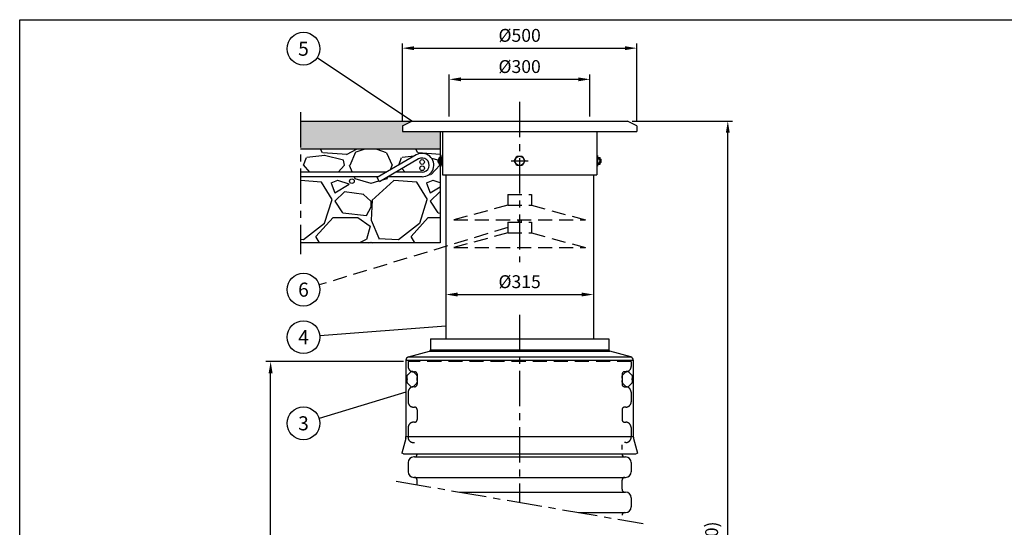
# Model space of a CAD drawing. Units: millimetres. Extents: x 0 to 4201, y 0 to 2971.
# Drawn here: x 0 to 2101, y 1888 to 2971 of the extents above; entities that cross this region are included whole.
import ezdxf
from ezdxf.enums import TextEntityAlignment as Align

# ---------------------------------------------------------------- set-up
doc = ezdxf.new("R2010")
doc.units = ezdxf.units.MM
doc.header["$LTSCALE"] = 60
doc.linetypes.add('CENTER', pattern=[2, 1.25, -0.25, 0.25, -0.25])
doc.linetypes.add('DASHED', pattern=[0.75, 0.5, -0.25])
for name, color, linetype in [('Katko', 6, 'DASHED'), ('Keski', 1, 'CENTER'), ('Mitat', 1, 'Continuous'), ('Teksti', 5, 'Continuous')]:
    doc.layers.add(name, color=color, linetype=linetype)
doc.styles.add('ROMANS', font='ROMANS.SHX')
doc.styles.get("Standard").update_dxf_attribs({"font": 'arial.ttf'})
doc.dimstyles.new('ISO-25', dxfattribs={"dimtxt": 2.5, "dimasz": 2.5, "dimexe": 1.25, "dimexo": 0.625, "dimtad": 1, "dimtxsty": 'Standard', "dimcen": 2.5, "dimadec": 0, "dimazin": 0, "dimtfac": 1, "dimtmove": 0, "dimatfit": 3, "dimfxl": 0, "dimarcsym": 0})

# ---------------------------------------------------------------- blocks, each defined once
blk = doc.blocks.new('*D20')
at = {"layer": 'Defpoints', "color": 0}
for p in [(535.3, 2241.9), (828.5, 2241.9), (828.5, 1090.2)]:
    blk.add_point(p, dxfattribs=at)
at = {"layer": 'Mitat', "color": 0, "lineweight": -2}
for p, q in [((818.5, 2241.9), (525.3, 2241.9)), ((535.3, 1115.2), (535.3, 2216.9)), ((818.5, 1090.2), (525.3, 1090.2))]:
    blk.add_line(p, q, dxfattribs=at)
at = {"layer": 'Mitat', "color": 0}
for points in [[(531.1, 2216.9), (539.5, 2216.9), (535.3, 2241.9)], [(531.1, 1115.2), (539.5, 1115.2), (535.3, 1090.2)]]:
    blk.add_solid(points, dxfattribs=at)
at = {"layer": 'Mitat', "color": 0, "insert": (511.5, 1666), "char_height": 27.5, "attachment_point": 5, "rotation": 90, "style": 'ROMANS'}
blk.add_mtext('L', dxfattribs=at)
blk = doc.blocks.new('*D25')
at = {"layer": 'Defpoints', "color": 0}
for p in [(1316.5, 2910.3), (816.5, 2744.8), (1316.5, 2744.8)]:
    blk.add_point(p, dxfattribs=at)
at = {"layer": 'Mitat', "color": 0, "lineweight": -2}
for p, q in [((816.5, 2754.8), (816.5, 2920.3)), ((1316.5, 2754.8), (1316.5, 2920.3)), ((841.5, 2910.3), (1291.5, 2910.3))]:
    blk.add_line(p, q, dxfattribs=at)
at = {"layer": 'Mitat', "color": 0}
for points in [[(841.5, 2914.4), (841.5, 2906.1), (816.5, 2910.3)], [(1291.5, 2914.4), (1291.5, 2906.1), (1316.5, 2910.3)]]:
    blk.add_solid(points, dxfattribs=at)
at = {"layer": 'Mitat', "color": 0, "insert": (1066.5, 2934), "char_height": 27.5, "attachment_point": 5, "style": 'ROMANS'}
blk.add_mtext('%%c500', dxfattribs=at)
blk = doc.blocks.new('*D16')
at = {"layer": 'Defpoints', "color": 0}
for p in [(916.5, 2843.8), (916.5, 2754.8), (1216.5, 2754.8)]:
    blk.add_point(p, dxfattribs=at)
at = {"layer": 'Mitat', "color": 0, "lineweight": -2}
for p, q in [((916.5, 2764.8), (916.5, 2853.8)), ((1191.5, 2843.8), (941.5, 2843.8)), ((1216.5, 2764.8), (1216.5, 2853.8))]:
    blk.add_line(p, q, dxfattribs=at)
at = {"layer": 'Mitat', "color": 0}
for points in [[(941.5, 2847.9), (941.5, 2839.6), (916.5, 2843.8)], [(1191.5, 2847.9), (1191.5, 2839.6), (1216.5, 2843.8)]]:
    blk.add_solid(points, dxfattribs=at)
at = {"layer": 'Mitat', "color": 0, "insert": (1066.5, 2867.5), "char_height": 27.5, "attachment_point": 5, "style": 'ROMANS'}
blk.add_mtext('%%c300', dxfattribs=at)
blk = doc.blocks.new('*D17')
at = {"layer": 'Defpoints', "color": 0}
for p in [(909, 2403.4), (1224, 2403.4), (1224, 2384.8)]:
    blk.add_point(p, dxfattribs=at)
at = {"layer": 'Mitat', "color": 0, "lineweight": -2}
for p, q in [((909, 2393.4), (909, 2374.8)), ((934, 2384.8), (1199, 2384.8)), ((1224, 2393.4), (1224, 2374.8))]:
    blk.add_line(p, q, dxfattribs=at)
at = {"layer": 'Mitat', "color": 0}
for points in [[(934, 2389), (934, 2380.7), (909, 2384.8)], [(1199, 2389), (1199, 2380.7), (1224, 2384.8)]]:
    blk.add_solid(points, dxfattribs=at)
at = {"layer": 'Mitat', "color": 0, "insert": (1066.5, 2408.6), "char_height": 27.5, "attachment_point": 5, "style": 'ROMANS'}
blk.add_mtext('%%c315', dxfattribs=at)
blk = doc.blocks.new('*D19')
at = {"layer": 'Defpoints', "color": 0}
for p in [(1296.5, 2754.8), (1510.6, 2754.8), (1351.5, 771.8)]:
    blk.add_point(p, dxfattribs=at)
at = {"layer": 'Mitat', "color": 0, "lineweight": -2}
for p, q in [((1306.5, 2754.8), (1520.6, 2754.8)), ((1510.6, 796.8), (1510.6, 2729.8)), ((1361.5, 771.8), (1520.6, 771.8))]:
    blk.add_line(p, q, dxfattribs=at)
at = {"layer": 'Mitat', "color": 0}
for points in [[(1506.5, 2729.8), (1514.8, 2729.8), (1510.6, 2754.8)], [(1506.5, 796.8), (1514.8, 796.8), (1510.6, 771.8)]]:
    blk.add_solid(points, dxfattribs=at)
at = {"layer": 'Mitat', "color": 0, "insert": (1479.7, 1763.3), "char_height": 27.5, "attachment_point": 5, "rotation": 90, "style": 'ROMANS'}
blk.add_mtext('hL (1300...3800)', dxfattribs=at)

msp = doc.modelspace()

# ---------------------------------------------------------------- hatches: boundary and pattern name
msp.add_hatch(color=256).paths.add_polyline_path([(897.1, 2732.8), (816.5, 2732.8), (816.5, 2744.8), (836.5, 2754.8), (598.7, 2754.8), (598.7, 2694.8), (897.1, 2694.8)])
at = {"layer": 'Mitat'}
h = msp.add_hatch(dxfattribs=at)
h.set_pattern_fill('GRAVEL', color=256, scale=8, style=0)
h.set_pattern_definition([(228.0128, (488.285, 221.16), (-1625.60138, -1828.80225), [27.338, -2706.44]), (184.9697, (469.997, 200.84), (2438.403944, 203.198566), [46.9124, -4644.32]), (132.5104, (423.261, 196.776), (2031.99852, -2235.202183), [33.0786, -3274.776]), (267.2737, (344.013, 145.976), (203.199118, 4063.998692), [42.7204, -4229.312]), (292.8337, (341.981, 103.304), (-1016.002884, 2438.401386), [41.891, -4147.184]), (357.2737, (358.237, 64.696), (-4063.998692, 203.199118), [42.7204, -4229.312]), (37.6942, (400.909, 62.664), (-2641.601669, -2031.998189), [56.4955, -5593.048]), (72.2553, (445.613, 97.208), (1422.402845, 4470.401296), [53.3376, -5280.424]), (121.4296, (461.869, 148.008), (-1625.60042, 2641.596893), [42.865, -4243.64]), (175.2364, (439.517, 184.584), (2235.19824, -203.19809), [48.937, -2397.912]), (222.3974, (390.749, 188.648), (-2438.400073, -2235.197092), [63.2862, -6265.344]), (138.8141, (545.18, 143.944), (-1422.3991, 1219.19812), [21.6, -2138.448]), (171.4692, (528.925, 158.168), (2641.595968, -406.401024), [41.0946, -4068.368]), (225, (488.28, 164.26), (-4e-14, -203.2), [28.737, -258.631]), (203.1986, (474.06, 188.648), (1016.00343, 406.40178), [15.475, -1532.048]), (291.8014, (459.837, 182.55), (-203.20014, 609.6004), [21.885, -1072.384]), (30.9638, (467.965, 162.23), (609.59936, 406.4003), [35.546, -1149.304]), (161.565, (498.445, 180.52), (406.4002, -203.1997), [25.703, -616.872]), (16.3895, (341.981, 182.552), (2032.00112, 609.59873), [36.007, -3564.704]), (70.3462, (376.525, 192.712), (-812.797735, -2235.19684), [30.208, -2990.576]), (293.1986, (498.445, 221.16), (-406.40178, 1016.00343), [30.95, -1516.576]), (343.6105, (510.637, 192.712), (-2032.00112, 609.59873), [36.007, -3564.704]), (339.444, (341.98, 56.568), (-1016.00126, 406.3995), [34.723, -1701.416]), (294.7751, (374.493, 44.376), (-1015.99763, 2235.19896), [29.094, -2880.288]), (66.8014, (500.477, 17.96), (406.40178, 1016.00343), [30.95, -1516.576]), (17.354, (512.669, 46.408), (-2641.60014, -812.798774), [34.0626, -3372.192]), (69.444, (400.909, 17.96), (-406.3995, -1016.00126), [17.361, -1718.784]), (101.3099, (488.285, 17.96), (-203.199, 812.7974), [10.361, -1025.76]), (165.9638, (486.253, 28.12), (609.6004, -203.19965), [41.891, -795.924]), (186.009, (445.613, 38.28), (2031.997004, 203.199525), [38.8214, -3843.312]), (303.69, (467.965, 143.944), (-203.2001, 406.3996), [29.306, -703.342]), (353.1572, (484.221, 119.56), (3454.401429, -406.40182), [51.1646, -5065.28]), (60.9454, (535.02, 113.464), (-812.79811, -1422.39661), [20.921, -2071.152]), (90, (545.18, 131.75), (-203.2, 203.2), [12.192, -191.008]), (120.2564, (441.549, 44.376), (812.79828, -1422.39928), [28.229, -2794.712]), (48.0128, (427.325, 68.76), (1625.60138, 1828.80225), [54.6754, -2679.104]), (0, (463.9, 109.4), (203.2, 203.2), [52.832, -150.368]), (325.3048, (516.733, 109.4), (-2031.99648, 1422.400135), [32.129, -3180.744]), (254.0546, (543.15, 91.112), (-203.20052, -812.80194), [29.586, -1449.736]), (207.646, (535.021, 62.664), (-3860.798644, -2032.001278), [48.1716, -4769]), (175.4261, (492.349, 40.312), (-2641.600608, 203.199017), [50.9623, -5045.264]), (175.4261, (492.349, 40.312), (-2641.600608, 203.199017), [50.9623, -5045.264])])
h.paths.add_polyline_path([(846.1, 2682.6, -1.303225), (858.6, 2635.9), (785.3, 2635.9), (767.3, 2625.5), (762.3, 2634.2), (765.3, 2635.9), (598.7, 2635.9), (598.7, 2494.8), (897.1, 2494.8), (897.1, 2662.3), (895.7, 2662.3), (895, 2663.3), (895, 2665.8), (894.3, 2665.8), (892.5, 2666.9), (892.5, 2672.8), (894.3, 2673.8), (895, 2673.8), (895, 2676.3), (895.7, 2677.3), (897.1, 2677.3), (897.1, 2694.8), (598.7, 2694.8), (598.7, 2645.9), (782.6, 2645.9)])
h.paths.add_polyline_path([(713.6, 2626.6, -1), (703.6, 2626.6, -1)], flags=16)
h.paths.add_polyline_path([(851.1, 2673.9), (802.6, 2645.9), (858.6, 2645.9, 1.303225)], flags=17)
h.paths.add_polyline_path([(863.6, 2654.3, -1), (853.6, 2654.3, -1)], flags=16)
h.paths.add_polyline_path([(853.6, 2667.5, -1), (863.6, 2667.5, -1)], flags=16)

# ---------------------------------------------------------------- linework, layer by layer
for p, q in [((598.7, 2754.8), (1296.5, 2754.8)), ((816.5, 2744.8), (836.5, 2754.8)), ((1316.5, 2744.8), (1296.5, 2754.8)), ((816.5, 2744.8), (816.5, 2732.8)), ((816.5, 2732.8), (1316.5, 2732.8)), ((897.1, 2732.8), (897.1, 2494.8)), ((902, 2732.8), (902, 2639.8)), ((1231, 2732.8), (1231, 2639.8)), ((1316.5, 2744.8), (1316.5, 2732.8)), ((897.1, 2694.8), (598.7, 2694.8)), ((846.1, 2682.6), (762.3, 2634.2)), ((851.1, 2673.9), (767.3, 2625.5)), ((894.3, 2673.8), (892.5, 2672.8)), ((892.5, 2666.9), (892.5, 2672.8)), ((894.3, 2665.8), (894.3, 2673.8)), ((895, 2673.8), (894.3, 2673.8)), ((895, 2676.3), (895.7, 2677.3)), ((895, 2663.3), (895, 2676.3)), ((899.9, 2677.3), (895.7, 2677.3)), ((895.7, 2673.8), (899.9, 2673.8)), ((900.5, 2676.3), (899.9, 2677.3)), ((900.5, 2681.3), (900.5, 2658.3)), ((901.5, 2681.3), (900.5, 2681.3)), ((900.5, 2663.3), (900.5, 2676.3)), ((901.5, 2681.3), (901.5, 2658.3)), ((1055.2, 2669.8), (1060.9, 2679.6)), ((1060.9, 2660), (1055.2, 2669.8)), ((1060.9, 2679.6), (1072.2, 2679.6)), ((1072.2, 2679.6), (1077.9, 2669.8)), ((1077.9, 2669.8), (1072.2, 2660)), ((1231.5, 2681.3), (1231.5, 2658.3)), ((1231.5, 2681.3), (1232.5, 2681.3)), ((1232.5, 2681.3), (1232.5, 2658.3)), ((1232.5, 2676.3), (1233.2, 2677.3)), ((1232.5, 2663.3), (1232.5, 2676.3)), ((1233.2, 2677.3), (1237.4, 2677.3)), ((1237.4, 2673.8), (1233.2, 2673.8)), ((1238, 2676.3), (1237.4, 2677.3)), ((1238, 2663.3), (1238, 2676.3)), ((1238, 2673.8), (1238.7, 2673.8)), ((1238.7, 2665.8), (1238.7, 2673.8)), ((1238.7, 2673.8), (1240.5, 2672.8)), ((1240.5, 2666.9), (1240.5, 2672.8)), ((894.3, 2665.8), (892.5, 2666.9)), ((895, 2665.8), (894.3, 2665.8)), ((895.7, 2662.3), (895, 2663.3)), ((899.9, 2665.8), (895.7, 2665.8)), ((895.7, 2662.3), (899.9, 2662.3)), ((899.9, 2662.3), (900.5, 2663.3)), ((901.5, 2658.3), (900.5, 2658.3)), ((1072.2, 2660), (1060.9, 2660)), ((1231.5, 2658.3), (1232.5, 2658.3)), ((1233.2, 2662.3), (1232.5, 2663.3)), ((1233.2, 2665.8), (1237.4, 2665.8)), ((1237.4, 2662.3), (1233.2, 2662.3)), ((1237.4, 2662.3), (1238, 2663.3)), ((1238, 2665.8), (1238.7, 2665.8)), ((1238.7, 2665.8), (1240.5, 2666.9)), ((782.6, 2645.9), (598.7, 2645.9)), ((765.3, 2635.9), (598.7, 2635.9)), ((767.3, 2625.5), (762.3, 2634.2)), ((858.6, 2635.9), (785.3, 2635.9)), ((858.6, 2645.9), (802.6, 2645.9)), ((902, 2639.8), (1231, 2639.8)), ((909, 2639.8), (909, 2290.3)), ((1224, 2639.8), (1224, 2290.3)), ((897.1, 2494.8), (598.7, 2494.8)), ((876.5, 2290.3), (876.5, 2266.7)), ((876.5, 2290.3), (1256.5, 2290.3)), ((1256.5, 2290.3), (1256.5, 2266.7)), ((829.2, 2251.7), (874.3, 2263.8)), ((1303.9, 2251.7), (1258.8, 2263.8)), ((824, 2244.9), (824, 2081.9)), ((1309, 2244.9), (1309, 2081.9)), ((823.5, 2078), (815, 2046.4)), ((1285, 2054.1), (1285, 2063.9)), ((1309.6, 2078), (1318, 2046.4)), ((818.9, 2045.3), (815, 2046.4)), ((818.9, 2045.3), (1314.2, 2045.3)), ((842, 2038.4), (840.5, 2038.4)), ((848, 2044.4), (848, 2045.3)), ((1285, 2044.4), (1285, 2045.3)), ((1291, 2038.4), (1292.5, 2038.4)), ((1314.2, 2045.3), (1318, 2046.4)), ((828.5, 2026.4), (828.5, 2006.9)), ((1304.5, 2026.4), (1304.5, 2006.9)), ((842, 1994.9), (840.5, 1994.9)), ((848, 1979), (848, 1988.9)), ((1285, 1969.4), (1285, 1988.9)), ((1291, 1994.9), (1292.5, 1994.9)), ((1291, 1963.4), (1292.5, 1963.4)), ((1304.5, 1951.4), (1304.5, 1931.9)), ((1291, 1919.9), (1292.5, 1919.9))]:
    msp.add_line(p, q)
for centre, radius in [((858.6, 2667.5), 5), ((1066.5, 2669.8), 9.8), ((858.6, 2654.3), 5), ((708.6, 2626.6), 5)]:
    msp.add_circle(centre, radius)
for centre, radius, start, end in [((858.6, 2660.9), 25, 270, 120), ((858.6, 2660.9), 15, 270, 120), ((907.7, 2669.8), 12.6, 161.5286, 198.4714), ((900.5, 2676.3), 5.46, 180, 207.2715), ((895, 2676.3), 5.46, 332.7285, 0), ((887.9, 2669.8), 12.6, 341.5286, 18.4714), ((1245.2, 2669.8), 12.6, 161.5286, 198.4714), ((1238, 2676.3), 5.46, 180, 207.2715), ((1232.5, 2676.3), 5.46, 332.7285, 0), ((1225.4, 2669.8), 12.6, 341.5286, 18.4714), ((900.5, 2663.3), 5.5, 152.7285, 180), ((895, 2663.3), 5.5, 0, 27.2715), ((1238, 2663.3), 5.5, 152.7285, 180), ((1232.5, 2663.3), 5.5, 0, 27.2715), ((831, 2244.9), 7, 105, 180), ((873.5, 2266.7), 3, 285, 0), ((1259.5, 2266.7), 3, 180, 255), ((1302, 2244.9), 7, 0, 75), ((809, 2081.9), 15, 345, 0), ((1324, 2081.9), 15, 180, 195), ((840.5, 2026.4), 12, 90, 180), ((842, 2044.4), 6, 270, 0), ((1291, 2044.4), 6, 180, 270), ((1292.5, 2026.4), 12, 0, 90), ((840.5, 2006.9), 12, 180, 270), ((1292.5, 2006.9), 12, 270, 0), ((842, 1988.9), 6, 0, 90), ((1291, 1988.9), 6, 90, 180), ((1291, 1969.4), 6, 180, 270), ((1292.5, 1951.4), 12, 0, 90), ((1291, 1913.9), 6, 90, 180), ((1292.5, 1931.9), 12, 270, 0)]:
    msp.add_arc(centre, radius, start, end)
at = {"layer": 'Katko'}
for p, q in [((1041.5, 2598.4), (1091.5, 2598.4)), ((1041.5, 2598.4), (1041.5, 2575.2)), ((1091.5, 2598.4), (1091.5, 2575.2)), ((1041.5, 2575.2), (926, 2544.2)), ((1041.5, 2575.2), (1091.5, 2575.2)), ((1091.5, 2575.2), (1207, 2544.2)), ((926, 2544.2), (1207, 2544.2)), ((1063.5, 2544.2), (1063.5, 2539.5)), ((1069.5, 2544.2), (1069.5, 2539.5)), ((1041.5, 2539.5), (1041.5, 2516.2)), ((1041.5, 2539.5), (1091.5, 2539.5)), ((1091.5, 2539.5), (1091.5, 2516.2)), ((1041.5, 2516.2), (926, 2485.2)), ((1041.5, 2516.2), (1091.5, 2516.2)), ((1091.5, 2516.2), (1207, 2485.2)), ((926, 2485.2), (1207, 2485.2)), ((828.5, 2241.9), (828.5, 2231.6)), ((1304.5, 2241.9), (828.5, 2241.9)), ((1304.5, 2241.9), (1304.5, 2231.6)), ((833.5, 2219.3), (827.1, 2212.9)), ((840, 2220.1), (842.5, 2220.1)), ((847, 2212.9), (840.6, 2219.3)), ((848, 2214.6), (848, 2193.6)), ((1285, 2214.6), (1285, 2193.6)), ((1286.1, 2212.9), (1292.5, 2219.3)), ((1293, 2220.1), (1290.5, 2220.1)), ((1299.6, 2219.3), (1306, 2212.9)), ((827.1, 2195.8), (833.5, 2189.4)), ((837, 2187.9), (838.5, 2187.9)), ((842.5, 2188.1), (840, 2188.1)), ((840.6, 2189.4), (847, 2195.8)), ((1292.5, 2189.4), (1286.1, 2195.8)), ((1290.5, 2188.1), (1293, 2188.1)), ((1296, 2187.9), (1294.6, 2187.9)), ((1306, 2195.8), (1299.6, 2189.4)), ((828.5, 2176.6), (828.5, 2156.1)), ((1304.5, 2176.6), (1304.5, 2156.1)), ((840, 2144.6), (842.5, 2144.6)), ((840, 2144.6), (842.5, 2144.6)), ((1293, 2144.6), (1290.5, 2144.6)), ((1293, 2144.6), (1290.5, 2144.6)), ((848, 2139.1), (848, 2118.1)), ((1285, 2139.1), (1285, 2118.1)), ((828.5, 2101.1), (828.5, 2080.6)), ((842.5, 2112.6), (840, 2112.6)), ((1290.5, 2112.6), (1293, 2112.6)), ((1304.2, 2101.1), (1304.5, 2080.6)), ((840, 2069.1), (842.5, 2069.1)), ((1293, 2069.1), (1290.5, 2069.1))]:
    msp.add_line(p, q, dxfattribs=at)
for centre, radius, start, end in [((840, 2231.6), 11.5, 180, 270), ((1293, 2231.6), 11.5, 270, 0), ((830.6, 2209.4), 5, 134.982, 210), ((822, 2204.4), 5, 330, 30), ((837, 2215.8), 5, 45.018, 134.982), ((842.5, 2214.6), 5.5, 0, 90), ((843.5, 2209.4), 5, 330, 45.018), ((852.1, 2204.4), 5, 150, 210), ((1289.6, 2209.4), 5, 134.982, 210), ((1290.5, 2214.6), 5.5, 90, 180), ((1281, 2204.4), 5, 330, 30), ((1296, 2215.8), 5, 45.018, 134.982), ((1302.5, 2209.4), 5, 330, 45.018), ((1311.1, 2204.4), 5, 150, 210), ((830.6, 2199.4), 5, 150, 224.982), ((840.6, 2176.4), 11.8, 92.8377, 178.825), ((837, 2192.9), 5, 224.982, 315.018), ((842.5, 2193.6), 5.5, 270, 360), ((843.5, 2199.4), 5, 315.018, 30), ((1289.6, 2199.4), 5, 150, 224.982), ((1290.5, 2193.6), 5.5, 180, 270), ((1296, 2192.9), 5, 224.982, 315.018), ((1292.5, 2176.4), 11.8, 1.175, 87.1623), ((1302.5, 2199.4), 5, 315.018, 30), ((840, 2156.1), 11.5, 180, 270), ((842.5, 2139.1), 5.5, 0, 90), ((1290.5, 2139.1), 5.5, 90, 180), ((1293, 2156.1), 11.5, 270, 0), ((840.6, 2100.9), 11.8, 92.8377, 178.825), ((842.5, 2118.1), 5.5, 270, 360), ((1290.5, 2118.1), 5.5, 180, 270), ((1292.5, 2100.9), 11.8, 1.175, 87.1623), ((840, 2080.6), 11.5, 180, 270), ((1293, 2080.6), 11.5, 270, 0)]:
    msp.add_arc(centre, radius, start, end, dxfattribs=at)
at = {"layer": 'Keski'}
for p, q in [((1066.5, 2795.6), (1066.5, 2453.7)), ((598.7, 2773.5), (598.7, 2470.7)), ((1048.5, 2669.8), (1084.6, 2669.8)), ((1066.5, 2341.8), (1066.5, 1941.5)), ((803.2, 1986.7), (1329.9, 1896.4))]:
    msp.add_line(p, q, dxfattribs=at)
at = {"layer": 'Mitat'}
for p, q in [((892.5, 2672.8), (895, 2672.8)), ((1240.5, 2672.8), (1238, 2672.8)), ((892.5, 2666.9), (895, 2666.9)), ((1240.5, 2666.9), (1238, 2666.9)), ((829.2, 2251.7), (1303.9, 2251.7)), ((874.3, 2263.8), (1258.8, 2263.8)), ((876.5, 2266.7), (1256.5, 2266.7)), ((824, 2244.9), (1309, 2244.9)), ((824, 2081.9), (1309, 2081.9)), ((842, 2038.4), (1291, 2038.4)), ((842, 1994.9), (1291, 1994.9)), ((938.6, 1963.4), (1291, 1963.4)), ((1192.4, 1919.9), (1291, 1919.9))]:
    msp.add_line(p, q, dxfattribs=at)
at = {"layer": 'Teksti'}
for p, q in [((836.5, 2754.8), (634.5, 2889.7)), ((909, 2317.3), (640.3, 2296.5)), ((824, 2176.9), (638.9, 2120.4))]:
    msp.add_line(p, q, dxfattribs=at)
at = {"layer": 'Teksti', "linetype": 'DASHED'}
msp.add_line((1041.5, 2527.8), (638.9, 2405.3), dxfattribs=at)
at = {"layer": 'Teksti'}
msp.add_lwpolyline([(0, 1), (0, 2971), (4200, 2971), (4200, 1), (0, 1)], dxfattribs=at)
for centre in [(605.4, 2909.1), (605.4, 2395.2), (605.4, 2293.8), (605.4, 2110.1)]:
    msp.add_circle(centre, 35, dxfattribs=at)

# ---------------------------------------------------------------- texts
at = {"layer": 'Teksti', "style": 'ROMANS'}
for s, p in [('5', (605.4, 2909.1)), ('6', (605.4, 2395.2)), ('4', (605.4, 2293.8)), ('3', (605.4, 2110.1))]:
    msp.add_text(s, height=30, dxfattribs=at).set_placement(p, align=Align.MIDDLE_CENTER)

# ---------------------------------------------------------------- dimensions: what is measured, and where the dimension line sits
at = {"layer": 'Mitat'}
for base, p1, p2, text, picture, middle in [((1316.5, 2910.3), (816.5, 2744.8), (1316.5, 2744.8), '%%c<>', '*D25', (1066.5, 2910.3)), ((916.5, 2843.8), (1216.5, 2754.8), (916.5, 2754.8), '%%c300', '*D16', (1066.5, 2843.8))]:
    dim = msp.add_linear_dim(base=base, p1=p1, p2=p2, text=text, dimstyle='ISO-25', override={"dimscale": 10, "dimtxt": 2.75, "dimexe": 1, "dimexo": 1, "dimgap": 1, "dimdec": 0, "dimtxsty": 'ROMANS', "dimtdec": 0}, dxfattribs=at)
    dim.commit()
    dim.dimension.update_dxf_attribs({"geometry": picture, "text_midpoint": middle, "dimtype": 160})
for base, p1, p2, text, picture, middle in [((1510.6, 2754.8), (1351.5, 771.8), (1296.5, 2754.8), 'hL (1300...3800)', '*D19', (1510.6, 1763.3)), ((535.3, 2241.9), (828.5, 1090.2), (828.5, 2241.9), 'L', '*D20', (535.3, 1666))]:
    dim = msp.add_linear_dim(base=base, p1=p1, p2=p2, angle=90, text=text, dimstyle='ISO-25', override={"dimscale": 10, "dimtxt": 2.75, "dimexe": 1, "dimexo": 1, "dimgap": 1, "dimdec": 0, "dimtxsty": 'ROMANS', "dimtdec": 0}, dxfattribs=at)
    dim.commit()
    dim.dimension.update_dxf_attribs({"geometry": picture, "text_midpoint": middle, "dimtype": 160})
dim = msp.add_linear_dim(base=(1224, 2384.8), p1=(909, 2403.4), p2=(1224, 2403.4), text='%%c<>', dimstyle='ISO-25', override={"dimscale": 10, "dimtxt": 2.75, "dimexe": 1, "dimexo": 1, "dimgap": 1, "dimdec": 0, "dimtxsty": 'ROMANS', "dimtdec": 0}, dxfattribs=at)
dim.commit()
dim.dimension.update_dxf_attribs({"geometry": '*D17', "text_midpoint": (1066.5, 2408.6)})

doc.saveas('drawing.dxf')
